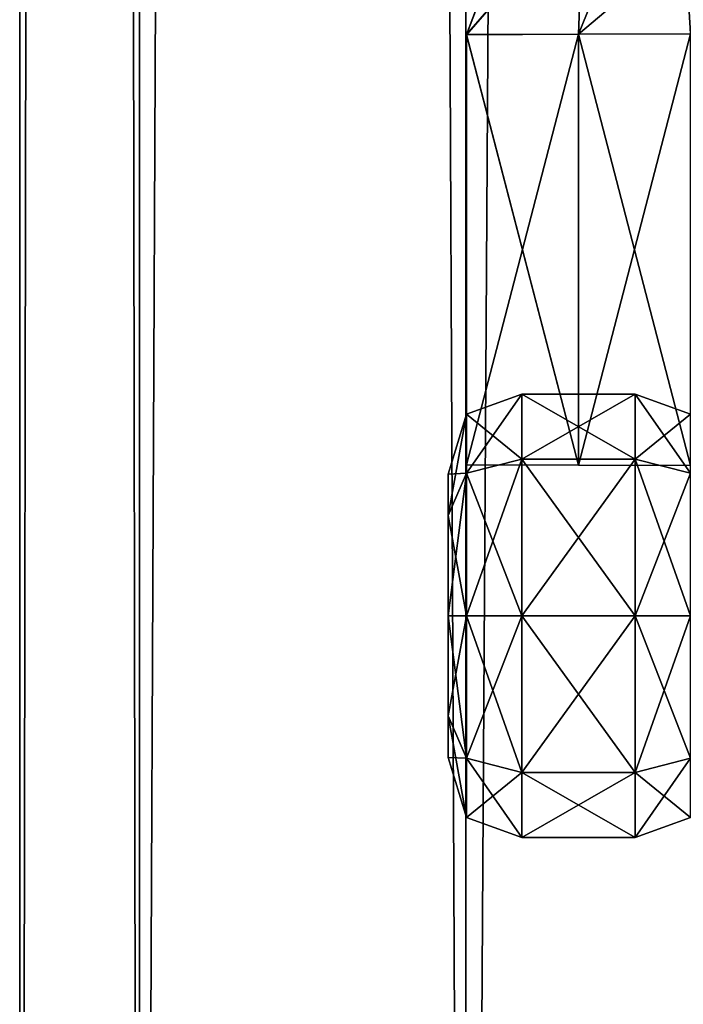
# Model space of a CAD drawing. Units: millimetres. Extents: x -1925 to 5876, y -4659 to 3241.
# Drawn here: x 4277 to 4295, y -2262 to -2235 of the extents above; entities that cross this region are included whole.
import ezdxf

# ---------------------------------------------------------------- set-up
doc = ezdxf.new("R2010")
doc.units = ezdxf.units.MM
doc.layers.add('ORG7413AY$Elverdal_Jungle', color=7, linetype='Continuous', true_color=0x939cb7)

msp = doc.modelspace()

# ---------------------------------------------------------------- linework, layer by layer
at = {"layer": 'ORG7413AY$Elverdal_Jungle', "color": 9, "true_color": 0xc8c8c8}
for points in [[(4276.72, -333.729, 2599.782), (4279.956, -333.729, 2611.858), (4279.96, -2333.729, 2611.858)], [(4276.72, -333.729, 2599.782), (4279.96, -2333.729, 2611.858), (4276.724, -2333.729, 2599.782)], [(4279.956, -333.729, 2587.708), (4276.72, -333.729, 2599.782), (4276.724, -2333.729, 2599.782)], [(4279.956, -333.729, 2587.708), (4276.724, -2333.729, 2599.782), (4279.96, -2333.729, 2587.708)], [(4279.956, -333.729, 2611.858), (4288.796, -333.729, 2620.697), (4288.8, -2333.729, 2620.697)], [(4279.956, -333.729, 2611.858), (4288.8, -2333.729, 2620.697), (4279.96, -2333.729, 2611.858)], [(4288.796, -333.729, 2578.868), (4279.956, -333.729, 2587.708), (4279.96, -2333.729, 2587.708)], [(4288.796, -333.729, 2578.868), (4279.96, -2333.729, 2587.708), (4288.8, -2333.729, 2578.868)], [(4288.796, -333.729, 2620.697), (4300.871, -333.729, 2623.932), (4300.874, -2333.729, 2623.932)], [(4288.796, -333.729, 2620.697), (4300.874, -2333.729, 2623.932), (4288.8, -2333.729, 2620.697)], [(4300.871, -333.729, 2575.633), (4288.796, -333.729, 2578.868), (4288.8, -2333.729, 2578.868)], [(4300.871, -333.729, 2575.633), (4288.8, -2333.729, 2578.868), (4300.874, -2333.729, 2575.633)], [(4288.816, -2235.876, 1508.303), (4294.493, -2229.352, 1506.553), (4292.174, -2227.031, 1508.303)], [(4288.816, -2235.876, 1511.803), (4288.816, -2235.876, 1508.303), (4292.174, -2227.031, 1508.303)], [(4288.816, -2235.876, 1511.803), (4292.174, -2227.031, 1508.303), (4292.174, -2227.031, 1511.803)], [(4291.848, -2235.864, 1513.553), (4288.816, -2235.876, 1511.803), (4292.174, -2227.031, 1511.803)], [(4288.816, -2235.877, 398.3), (4294.493, -2229.352, 396.55), (4292.174, -2227.031, 398.3)], [(4288.816, -2235.877, 401.8), (4288.816, -2235.877, 398.3), (4292.174, -2227.031, 398.3)], [(4288.816, -2235.877, 401.8), (4292.174, -2227.031, 398.3), (4292.174, -2227.031, 401.8)], [(4291.848, -2235.864, 403.55), (4288.816, -2235.877, 401.8), (4292.174, -2227.031, 401.8)], [(4291.848, -2235.864, 1513.553), (4292.174, -2227.031, 1511.803), (4294.493, -2229.352, 1513.553)], [(4291.848, -2235.864, 403.55), (4292.174, -2227.031, 401.8), (4294.493, -2229.352, 403.55)], [(4288.816, -2235.876, 1508.303), (4291.848, -2235.864, 1506.553), (4294.493, -2229.352, 1506.553)], [(4288.816, -2235.877, 398.3), (4291.848, -2235.864, 396.55), (4294.493, -2229.352, 396.55)], [(4291.848, -2235.864, 1506.553), (4296.811, -2231.673, 1508.303), (4294.493, -2229.352, 1506.553)], [(4294.878, -2235.853, 1511.803), (4291.848, -2235.864, 1513.553), (4294.493, -2229.352, 1513.553)], [(4291.848, -2235.864, 396.55), (4296.811, -2231.673, 398.3), (4294.493, -2229.352, 396.55)], [(4294.878, -2235.853, 401.8), (4291.848, -2235.864, 403.55), (4294.493, -2229.352, 403.55)], [(4294.878, -2235.853, 1511.803), (4294.493, -2229.352, 1513.553), (4296.811, -2231.673, 1511.803)], [(4294.878, -2235.853, 401.8), (4294.493, -2229.352, 403.55), (4296.811, -2231.673, 401.8)], [(4291.848, -2235.864, 1506.553), (4294.878, -2235.853, 1508.303), (4296.811, -2231.673, 1508.303)], [(4291.848, -2235.864, 396.55), (4294.878, -2235.853, 398.3), (4296.811, -2231.673, 398.3)], [(4291.848, -2235.864, 1506.553), (4288.816, -2235.876, 1508.303), (4288.817, -2247.524, 1508.303)], [(4288.816, -2235.876, 1511.803), (4291.848, -2235.864, 1513.553), (4291.848, -2247.536, 1513.553)], [(4291.848, -2235.864, 396.55), (4288.816, -2235.877, 398.3), (4288.817, -2247.524, 398.3)], [(4288.816, -2235.877, 401.8), (4291.848, -2235.864, 403.55), (4291.848, -2247.536, 403.55)], [(4288.816, -2235.876, 1508.303), (4288.817, -2247.524, 1511.803), (4288.817, -2247.524, 1508.303)], [(4288.816, -2235.876, 1508.303), (4288.816, -2235.876, 1511.803), (4288.817, -2247.524, 1511.803)], [(4288.816, -2235.876, 1511.803), (4291.848, -2247.536, 1513.553), (4288.817, -2247.524, 1511.803)], [(4288.816, -2235.877, 398.3), (4288.817, -2247.524, 401.8), (4288.817, -2247.524, 398.3)], [(4288.816, -2235.877, 398.3), (4288.816, -2235.877, 401.8), (4288.817, -2247.524, 401.8)], [(4288.816, -2235.877, 401.8), (4291.848, -2247.536, 403.55), (4288.817, -2247.524, 401.8)], [(4291.848, -2235.864, 1506.553), (4288.817, -2247.524, 1508.303), (4291.848, -2247.536, 1506.553)], [(4291.848, -2235.864, 396.55), (4288.817, -2247.524, 398.3), (4291.848, -2247.536, 396.55)], [(4294.878, -2235.853, 1508.303), (4291.848, -2247.536, 1506.553), (4294.878, -2247.548, 1508.303)], [(4294.878, -2235.853, 1508.303), (4291.848, -2235.864, 1506.553), (4291.848, -2247.536, 1506.553)], [(4291.848, -2235.864, 1513.553), (4294.878, -2235.853, 1511.803), (4294.878, -2247.548, 1511.803)], [(4294.878, -2235.853, 398.3), (4291.848, -2247.536, 396.55), (4294.878, -2247.548, 398.3)], [(4294.878, -2235.853, 398.3), (4291.848, -2235.864, 396.55), (4291.848, -2247.536, 396.55)], [(4291.848, -2235.864, 403.55), (4294.878, -2235.853, 401.8), (4294.878, -2247.548, 401.8)], [(4291.848, -2235.864, 1513.553), (4294.878, -2247.548, 1511.803), (4291.848, -2247.536, 1513.553)], [(4291.848, -2235.864, 403.55), (4294.878, -2247.548, 401.8), (4291.848, -2247.536, 403.55)], [(4290.316, -2245.614, 1510.053), (4288.817, -2247.754, 1506.193), (4290.316, -2247.372, 1505.811)], [(4290.316, -2245.614, 1510.053), (4288.817, -2246.156, 1510.053), (4288.817, -2247.754, 1506.193)], [(4290.316, -2247.372, 1514.296), (4288.817, -2246.156, 1510.053), (4290.316, -2245.614, 1510.053)], [(4290.316, -2245.614, 400.05), (4288.817, -2247.754, 396.19), (4290.316, -2247.372, 395.807)], [(4290.316, -2245.614, 400.05), (4288.817, -2246.156, 400.05), (4288.817, -2247.754, 396.19)], [(4290.316, -2247.372, 404.293), (4288.817, -2246.156, 400.05), (4290.316, -2245.614, 400.05)], [(4290.316, -2247.372, 1505.811), (4293.378, -2247.372, 1505.811), (4293.378, -2245.614, 1510.053)], [(4290.316, -2247.372, 1505.811), (4293.378, -2245.614, 1510.053), (4290.316, -2245.614, 1510.053)], [(4290.316, -2245.614, 1510.053), (4293.378, -2245.614, 1510.053), (4293.378, -2247.372, 1514.296)], [(4290.316, -2245.614, 1510.053), (4293.378, -2247.372, 1514.296), (4290.316, -2247.372, 1514.296)], [(4290.316, -2247.372, 395.807), (4293.378, -2247.372, 395.807), (4293.378, -2245.614, 400.05)], [(4290.316, -2247.372, 395.807), (4293.378, -2245.614, 400.05), (4290.316, -2245.614, 400.05)], [(4290.316, -2245.614, 400.05), (4293.378, -2245.614, 400.05), (4293.378, -2247.372, 404.293)], [(4290.316, -2245.614, 400.05), (4293.378, -2247.372, 404.293), (4290.316, -2247.372, 404.293)], [(4293.378, -2247.372, 1505.811), (4294.878, -2246.156, 1510.053), (4293.378, -2245.614, 1510.053)], [(4293.378, -2245.614, 1510.053), (4294.878, -2246.156, 1510.053), (4294.878, -2247.754, 1513.913)], [(4293.378, -2245.614, 1510.053), (4294.878, -2247.754, 1513.913), (4293.378, -2247.372, 1514.296)], [(4293.378, -2247.372, 395.807), (4294.878, -2246.156, 400.05), (4293.378, -2245.614, 400.05)], [(4293.378, -2245.614, 400.05), (4294.878, -2246.156, 400.05), (4294.878, -2247.754, 403.91)], [(4293.378, -2245.614, 400.05), (4294.878, -2247.754, 403.91), (4293.378, -2247.372, 404.293)], [(4288.316, -2248.902, 1507.341), (4288.817, -2247.754, 1506.193), (4288.817, -2246.156, 1510.053)], [(4288.316, -2248.902, 1507.341), (4288.817, -2246.156, 1510.053), (4288.316, -2247.779, 1510.053)], [(4288.316, -2247.779, 1510.053), (4288.817, -2246.156, 1510.053), (4288.817, -2247.754, 1513.913)], [(4288.316, -2248.902, 397.338), (4288.817, -2247.754, 396.19), (4288.817, -2246.156, 400.05)], [(4288.316, -2248.902, 397.338), (4288.817, -2246.156, 400.05), (4288.316, -2247.779, 400.05)], [(4288.316, -2247.779, 400.05), (4288.817, -2246.156, 400.05), (4288.817, -2247.754, 403.91)], [(4290.316, -2247.372, 1514.296), (4288.817, -2247.754, 1513.913), (4288.817, -2246.156, 1510.053)], [(4290.316, -2247.372, 404.293), (4288.817, -2247.754, 403.91), (4288.817, -2246.156, 400.05)], [(4293.378, -2247.372, 1505.811), (4294.878, -2247.754, 1506.193), (4294.878, -2246.156, 1510.053)], [(4293.378, -2247.372, 395.807), (4294.878, -2247.754, 396.19), (4294.878, -2246.156, 400.05)], [(4290.316, -2247.372, 1505.811), (4288.817, -2251.614, 1504.594), (4290.316, -2251.614, 1504.053)], [(4290.316, -2247.372, 1505.811), (4288.817, -2247.754, 1506.193), (4288.817, -2251.614, 1504.594)], [(4290.316, -2251.614, 1516.053), (4288.817, -2247.754, 1513.913), (4290.316, -2247.372, 1514.296)], [(4290.316, -2247.372, 395.807), (4288.817, -2251.614, 394.591), (4290.316, -2251.614, 394.05)], [(4290.316, -2247.372, 395.807), (4288.817, -2247.754, 396.19), (4288.817, -2251.614, 394.591)], [(4290.316, -2251.614, 406.05), (4288.817, -2247.754, 403.91), (4290.316, -2247.372, 404.293)], [(4290.316, -2251.614, 1504.053), (4293.378, -2251.614, 1504.053), (4293.378, -2247.372, 1505.811)], [(4290.316, -2251.614, 1504.053), (4293.378, -2247.372, 1505.811), (4290.316, -2247.372, 1505.811)], [(4290.316, -2247.372, 1514.296), (4293.378, -2247.372, 1514.296), (4293.378, -2251.614, 1516.053)], [(4290.316, -2247.372, 1514.296), (4293.378, -2251.614, 1516.053), (4290.316, -2251.614, 1516.053)], [(4290.316, -2251.614, 394.05), (4293.378, -2251.614, 394.05), (4293.378, -2247.372, 395.807)], [(4290.316, -2251.614, 394.05), (4293.378, -2247.372, 395.807), (4290.316, -2247.372, 395.807)], [(4290.316, -2247.372, 404.293), (4293.378, -2247.372, 404.293), (4293.378, -2251.614, 406.05)], [(4290.316, -2247.372, 404.293), (4293.378, -2251.614, 406.05), (4290.316, -2251.614, 406.05)], [(4293.378, -2251.614, 1504.053), (4294.878, -2247.754, 1506.193), (4293.378, -2247.372, 1505.811)], [(4293.378, -2247.372, 1514.296), (4294.878, -2247.754, 1513.913), (4294.878, -2251.614, 1515.512)], [(4293.378, -2247.372, 1514.296), (4294.878, -2251.614, 1515.512), (4293.378, -2251.614, 1516.053)], [(4293.378, -2251.614, 394.05), (4294.878, -2247.754, 396.19), (4293.378, -2247.372, 395.807)], [(4293.378, -2247.372, 404.293), (4294.878, -2247.754, 403.91), (4294.878, -2251.614, 405.509)], [(4293.378, -2247.372, 404.293), (4294.878, -2251.614, 405.509), (4293.378, -2251.614, 406.05)], [(4288.316, -2251.614, 1506.218), (4288.817, -2251.614, 1504.594), (4288.817, -2247.754, 1506.193)], [(4288.316, -2251.614, 1506.218), (4288.817, -2247.754, 1506.193), (4288.316, -2248.902, 1507.341)], [(4288.316, -2247.779, 1510.053), (4288.817, -2247.754, 1513.913), (4288.316, -2248.902, 1512.765)], [(4288.316, -2248.902, 1512.765), (4288.817, -2247.754, 1513.913), (4288.817, -2251.614, 1515.512)], [(4288.316, -2251.614, 396.215), (4288.817, -2251.614, 394.591), (4288.817, -2247.754, 396.19)], [(4288.316, -2251.614, 396.215), (4288.817, -2247.754, 396.19), (4288.316, -2248.902, 397.338)], [(4288.316, -2247.779, 400.05), (4288.817, -2247.754, 403.91), (4288.316, -2248.902, 402.762)], [(4288.316, -2248.902, 402.762), (4288.817, -2247.754, 403.91), (4288.817, -2251.614, 405.509)], [(4288.316, -2247.779, 1510.053), (4288.316, -2248.902, 1512.765), (4288.316, -2251.614, 1506.218)], [(4288.316, -2247.779, 1510.053), (4288.316, -2251.614, 1506.218), (4288.316, -2248.902, 1507.341)], [(4288.316, -2247.779, 400.05), (4288.316, -2248.902, 402.762), (4288.316, -2251.614, 396.215)], [(4288.316, -2247.779, 400.05), (4288.316, -2251.614, 396.215), (4288.316, -2248.902, 397.338)], [(4290.316, -2251.614, 1516.053), (4288.817, -2251.614, 1515.512), (4288.817, -2247.754, 1513.913)], [(4290.316, -2251.614, 406.05), (4288.817, -2251.614, 405.509), (4288.817, -2247.754, 403.91)], [(4293.378, -2251.614, 1504.053), (4294.878, -2251.614, 1504.594), (4294.878, -2247.754, 1506.193)], [(4293.378, -2251.614, 394.05), (4294.878, -2251.614, 394.591), (4294.878, -2247.754, 396.19)], [(4288.316, -2248.902, 1512.765), (4288.316, -2251.614, 1513.888), (4288.316, -2254.326, 1507.341)], [(4288.316, -2248.902, 1512.765), (4288.316, -2254.326, 1507.341), (4288.316, -2251.614, 1506.218)], [(4288.316, -2248.902, 1512.765), (4288.817, -2251.614, 1515.512), (4288.316, -2251.614, 1513.888)], [(4288.316, -2248.902, 402.762), (4288.316, -2251.614, 403.885), (4288.316, -2254.326, 397.338)], [(4288.316, -2248.902, 402.762), (4288.316, -2254.326, 397.338), (4288.316, -2251.614, 396.215)], [(4288.316, -2248.902, 402.762), (4288.817, -2251.614, 405.509), (4288.316, -2251.614, 403.885)], [(4288.316, -2251.614, 1513.888), (4288.316, -2254.326, 1512.765), (4288.316, -2255.449, 1510.053)], [(4288.316, -2251.614, 1513.888), (4288.316, -2255.449, 1510.053), (4288.316, -2254.326, 1507.341)], [(4288.316, -2251.614, 1513.888), (4288.817, -2251.614, 1515.512), (4288.817, -2255.474, 1513.913)], [(4288.316, -2251.614, 1513.888), (4288.817, -2255.474, 1513.913), (4288.316, -2254.326, 1512.765)], [(4288.316, -2254.326, 1507.341), (4288.817, -2255.474, 1506.193), (4288.817, -2251.614, 1504.594)], [(4288.316, -2254.326, 1507.341), (4288.817, -2251.614, 1504.594), (4288.316, -2251.614, 1506.218)], [(4288.316, -2251.614, 403.885), (4288.316, -2254.326, 402.762), (4288.316, -2255.449, 400.05)], [(4288.316, -2251.614, 403.885), (4288.316, -2255.449, 400.05), (4288.316, -2254.326, 397.338)], [(4288.316, -2251.614, 403.885), (4288.817, -2251.614, 405.509), (4288.817, -2255.474, 403.91)], [(4288.316, -2251.614, 403.885), (4288.817, -2255.474, 403.91), (4288.316, -2254.326, 402.762)], [(4288.316, -2254.326, 397.338), (4288.817, -2255.474, 396.19), (4288.817, -2251.614, 394.591)], [(4288.316, -2254.326, 397.338), (4288.817, -2251.614, 394.591), (4288.316, -2251.614, 396.215)], [(4290.316, -2255.856, 1514.296), (4288.817, -2251.614, 1515.512), (4290.316, -2251.614, 1516.053)], [(4290.316, -2255.856, 1514.296), (4288.817, -2255.474, 1513.913), (4288.817, -2251.614, 1515.512)], [(4290.316, -2251.614, 1504.053), (4288.817, -2255.474, 1506.193), (4290.316, -2255.856, 1505.811)], [(4290.316, -2251.614, 1504.053), (4288.817, -2251.614, 1504.594), (4288.817, -2255.474, 1506.193)], [(4290.316, -2255.856, 404.293), (4288.817, -2251.614, 405.509), (4290.316, -2251.614, 406.05)], [(4290.316, -2255.856, 404.293), (4288.817, -2255.474, 403.91), (4288.817, -2251.614, 405.509)], [(4290.316, -2251.614, 394.05), (4288.817, -2255.474, 396.19), (4290.316, -2255.856, 395.807)], [(4290.316, -2251.614, 394.05), (4288.817, -2251.614, 394.591), (4288.817, -2255.474, 396.19)], [(4290.316, -2251.614, 1516.053), (4293.378, -2251.614, 1516.053), (4293.378, -2255.856, 1514.296)], [(4290.316, -2251.614, 1516.053), (4293.378, -2255.856, 1514.296), (4290.316, -2255.856, 1514.296)], [(4290.316, -2255.856, 1505.811), (4293.378, -2255.856, 1505.811), (4293.378, -2251.614, 1504.053)], [(4290.316, -2255.856, 1505.811), (4293.378, -2251.614, 1504.053), (4290.316, -2251.614, 1504.053)], [(4290.316, -2251.614, 406.05), (4293.378, -2251.614, 406.05), (4293.378, -2255.856, 404.293)], [(4290.316, -2251.614, 406.05), (4293.378, -2255.856, 404.293), (4290.316, -2255.856, 404.293)], [(4290.316, -2255.856, 395.807), (4293.378, -2255.856, 395.807), (4293.378, -2251.614, 394.05)], [(4290.316, -2255.856, 395.807), (4293.378, -2251.614, 394.05), (4290.316, -2251.614, 394.05)], [(4293.378, -2251.614, 1516.053), (4294.878, -2251.614, 1515.512), (4294.878, -2255.474, 1513.913)], [(4293.378, -2251.614, 1516.053), (4294.878, -2255.474, 1513.913), (4293.378, -2255.856, 1514.296)], [(4293.378, -2255.856, 1505.811), (4294.878, -2255.474, 1506.193), (4294.878, -2251.614, 1504.594)], [(4293.378, -2255.856, 1505.811), (4294.878, -2251.614, 1504.594), (4293.378, -2251.614, 1504.053)], [(4293.378, -2251.614, 406.05), (4294.878, -2251.614, 405.509), (4294.878, -2255.474, 403.91)], [(4293.378, -2251.614, 406.05), (4294.878, -2255.474, 403.91), (4293.378, -2255.856, 404.293)], [(4293.378, -2255.856, 395.807), (4294.878, -2255.474, 396.19), (4294.878, -2251.614, 394.591)], [(4293.378, -2255.856, 395.807), (4294.878, -2251.614, 394.591), (4293.378, -2251.614, 394.05)], [(4288.316, -2254.326, 1512.765), (4288.817, -2255.474, 1513.913), (4288.817, -2257.073, 1510.053)], [(4288.316, -2254.326, 1512.765), (4288.817, -2257.073, 1510.053), (4288.316, -2255.449, 1510.053)], [(4288.316, -2255.449, 1510.053), (4288.817, -2255.474, 1506.193), (4288.316, -2254.326, 1507.341)], [(4288.316, -2254.326, 402.762), (4288.817, -2255.474, 403.91), (4288.817, -2257.073, 400.05)], [(4288.316, -2254.326, 402.762), (4288.817, -2257.073, 400.05), (4288.316, -2255.449, 400.05)], [(4288.316, -2255.449, 400.05), (4288.817, -2255.474, 396.19), (4288.316, -2254.326, 397.338)], [(4288.316, -2255.449, 1510.053), (4288.817, -2257.073, 1510.053), (4288.817, -2255.474, 1506.193)], [(4288.316, -2255.449, 400.05), (4288.817, -2257.073, 400.05), (4288.817, -2255.474, 396.19)], [(4290.316, -2257.614, 1510.053), (4288.817, -2255.474, 1513.913), (4290.316, -2255.856, 1514.296)], [(4290.316, -2257.614, 1510.053), (4288.817, -2257.073, 1510.053), (4288.817, -2255.474, 1513.913)], [(4290.316, -2255.856, 1505.811), (4288.817, -2255.474, 1506.193), (4288.817, -2257.073, 1510.053)], [(4290.316, -2257.614, 400.05), (4288.817, -2255.474, 403.91), (4290.316, -2255.856, 404.293)], [(4290.316, -2257.614, 400.05), (4288.817, -2257.073, 400.05), (4288.817, -2255.474, 403.91)], [(4290.316, -2255.856, 395.807), (4288.817, -2255.474, 396.19), (4288.817, -2257.073, 400.05)], [(4293.378, -2255.856, 1514.296), (4294.878, -2255.474, 1513.913), (4294.878, -2257.073, 1510.053)], [(4293.378, -2257.614, 1510.053), (4294.878, -2257.073, 1510.053), (4294.878, -2255.474, 1506.193)], [(4293.378, -2257.614, 1510.053), (4294.878, -2255.474, 1506.193), (4293.378, -2255.856, 1505.811)], [(4293.378, -2255.856, 404.293), (4294.878, -2255.474, 403.91), (4294.878, -2257.073, 400.05)], [(4293.378, -2257.614, 400.05), (4294.878, -2257.073, 400.05), (4294.878, -2255.474, 396.19)], [(4293.378, -2257.614, 400.05), (4294.878, -2255.474, 396.19), (4293.378, -2255.856, 395.807)], [(4290.316, -2255.856, 1505.811), (4288.817, -2257.073, 1510.053), (4290.316, -2257.614, 1510.053)], [(4290.316, -2255.856, 395.807), (4288.817, -2257.073, 400.05), (4290.316, -2257.614, 400.05)], [(4290.316, -2255.856, 1514.296), (4293.378, -2255.856, 1514.296), (4293.378, -2257.614, 1510.053)], [(4290.316, -2255.856, 1514.296), (4293.378, -2257.614, 1510.053), (4290.316, -2257.614, 1510.053)], [(4290.316, -2257.614, 1510.053), (4293.378, -2257.614, 1510.053), (4293.378, -2255.856, 1505.811)], [(4290.316, -2257.614, 1510.053), (4293.378, -2255.856, 1505.811), (4290.316, -2255.856, 1505.811)], [(4290.316, -2255.856, 404.293), (4293.378, -2255.856, 404.293), (4293.378, -2257.614, 400.05)], [(4290.316, -2255.856, 404.293), (4293.378, -2257.614, 400.05), (4290.316, -2257.614, 400.05)], [(4290.316, -2257.614, 400.05), (4293.378, -2257.614, 400.05), (4293.378, -2255.856, 395.807)], [(4290.316, -2257.614, 400.05), (4293.378, -2255.856, 395.807), (4290.316, -2255.856, 395.807)], [(4293.378, -2255.856, 1514.296), (4294.878, -2257.073, 1510.053), (4293.378, -2257.614, 1510.053)], [(4293.378, -2255.856, 404.293), (4294.878, -2257.073, 400.05), (4293.378, -2257.614, 400.05)]]:
    msp.add_3dface(points, dxfattribs=at)

doc.saveas('drawing.dxf')
